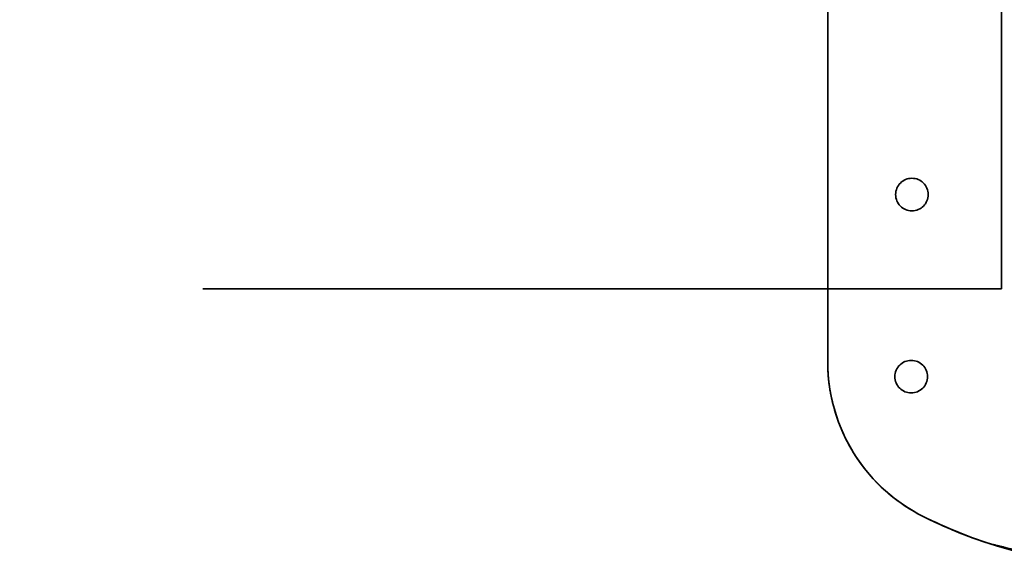
# Model space of a CAD drawing. Units: inches. Extents: x 2.2 to 96.8, y 1.1 to 75.4.
# Drawn here: x 66.1 to 67, y 39 to 39.5 of the extents above; entities that cross this region are included whole.
import ezdxf

# ---------------------------------------------------------------- set-up
doc = ezdxf.new("R2010")
doc.units = ezdxf.units.IN
doc.header["$LTSCALE"] = 4.5
doc.header["$MEASUREMENT"] = 0
doc.linetypes.add('DASHED', pattern=[0.2067, 0.1654, -0.0413])
doc.layers.add('Hidden (ANSI)', color=7, linetype='DASHED', lineweight=35)

msp = doc.modelspace()

# ---------------------------------------------------------------- linework, layer by layer
at = {"layer": 'Hidden (ANSI)'}
for p, q in [((66.9832, 39.92431), (66.9832, 39.23084)), ((66.82125, 39.6809), (66.82125, 39.16254)), ((66.9832, 39.23084), (65.65446, 39.23084))]:
    msp.add_line(p, q, dxfattribs=at)
for centre in [(66.89968, 39.31874), (66.89904, 39.14903)]:
    msp.add_circle(centre, 0.01519, dxfattribs=at)
for centre, major_axis, ratio, start_param, end_param in [((66.98193, 39.16254), (0, -0.16069), 0.999877, 4.712389, 4.776527), ((67.11166, 39.42184), (-0.00127, -0.45065), 0.999852, 5.822087, 6.259691), ((67.11166, 39.42184), (-0.00127, -0.45065), 0.999852, 5.822087, 5.973013)]:
    msp.add_ellipse(centre, major_axis=major_axis, ratio=ratio, start_param=start_param, end_param=end_param, dxfattribs=at)
for points, knots in [([(66.82125, 39.16254), (66.82125, 39.12866), (66.83235, 39.09486), (66.85234, 39.06754), (66.86733, 39.04704), (66.88732, 39.03019), (66.91005, 39.01881)], [0, 0, 0, 0, 0.632472, 0.632472, 0.632472, 1.106826, 1.106826, 1.106826, 1.106826]), ([(66.82125, 39.16254), (66.82125, 39.12866), (66.83235, 39.09486), (66.85234, 39.06754), (66.86733, 39.04704), (66.88732, 39.03019), (66.91005, 39.01881)], [0, 0, 0, 0, 0.632472, 0.632472, 0.632472, 1.106826, 1.106826, 1.106826, 1.106826]), ([(66.82392, 39.13339), (66.82774, 39.11269), (66.84654, 39.06553), (66.88479, 39.03145), (66.91005, 39.01881)], [-0.527379, -0.527379, -0.527379, -0.527379, -0.3013594, 0, 0, 0, 0]), ([(66.97293, 38.99308), (66.97711, 38.99209), (66.98129, 38.99109), (67.0027, 38.98597), (67.01988, 38.98174), (67.03699, 38.97742)], [1.5384733, 1.5384733, 1.5384733, 1.5384733, 1.5852873, 1.5852873, 1.7782856, 1.7782856, 1.7782856, 1.7782856])]:
    msp.add_open_spline(points, degree=3, knots=knots, dxfattribs=at)
for points in [[(66.82159, 39.15224), (66.82199, 39.1459), (66.82278, 39.13959), (66.82392, 39.13339)], [(66.91005, 39.01881), (66.9687, 38.98947), (67.03425, 38.97307), (67.09981, 38.97134)]]:
    msp.add_open_spline(points, degree=3, dxfattribs=at)

doc.saveas('drawing.dxf')
